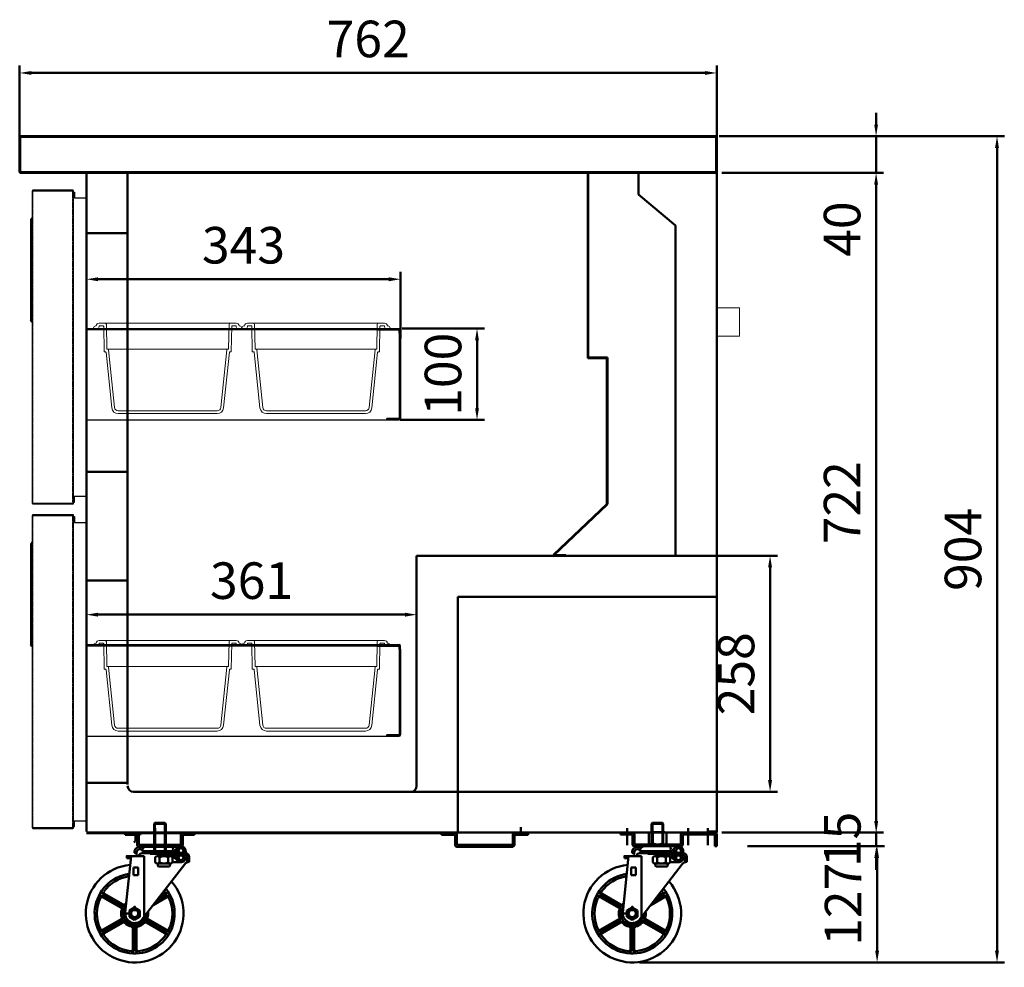
# Model space of a CAD drawing. Units: millimetres. Extents: x 121056 to 124521, y -61402 to -57828.
# Drawn here: x 123445 to 124521, y -61401 to -60365 of the extents above; entities that cross this region are included whole.
import ezdxf

# ---------------------------------------------------------------- set-up
doc = ezdxf.new("R2010")
doc.units = ezdxf.units.MM
doc.linetypes.add('HIDDEN2', pattern=[0.1875, 0.125, -0.0625])
doc.layers.get('0').update_dxf_attribs({"lineweight": 13})
for name, color, linetype, lineweight in [('AM_0', 7, 'Continuous', 50), ('DI', 3, 'Continuous', 13), ('DR', 7, 'Continuous', 25)]:
    doc.layers.add(name, color=color, linetype=linetype, lineweight=lineweight)
for name, color, linetype in [('DOOR_HANDLE_G993', 7, 'Continuous'), ('DRAWER_(B)-60', 7, 'Continuous'), ('DRAWER_(F)-60', 7, 'Continuous'), ('DRAWER_COVER-60', 7, 'Continuous'), ('PAN', 7, 'Continuous')]:
    doc.layers.add(name, color=color, linetype=linetype)
doc.styles.get("Standard").update_dxf_attribs({"font": 'ISOCP.SHX'})
doc.dimstyles.new('AM_ISO$0', dxfattribs={"dimtxt": 3.5, "dimasz": 2.5, "dimexe": 1, "dimexo": 1, "dimgap": 1.5, "dimtad": 1, "dimdsep": 46, "dimtxsty": 'Standard', "dimcen": 0, "dimclrd": 256, "dimclre": 256, "dimclrt": 2, "dimadec": 0, "dimazin": 2, "dimtp": 0.1, "dimtm": 0.1, "dimtfac": 0.71, "dimtdec": 3, "dimtmove": 0, "dimatfit": 3, "dimfxl": 0, "dimlwd": -1, "dimlwe": -1, "dimarcsym": 0})

# ---------------------------------------------------------------- blocks, each defined once
blk = doc.blocks.new('gerfwe')
at = {"layer": 'AM_0', "linetype": 'ByBlock'}
for p, q in [((39143.3, -53938.3), (39143.3, -53939.5)), ((39143.3, -53939.5), (39176.1, -53939.5)), ((39145.3, -53940.3), (39143.3, -53939.5)), ((39143.4, -53941.5), (39174.7, -53941.5)), ((39145.3, -53940.3), (39166.6, -53940.3)), ((39148.2, -53934.1), (39166.7, -53934.1)), ((39149.5, -53941.6), (39150.4, -53940.3)), ((39149.5, -53941.6), (39150.4, -53940.3)), ((39157.5, -53940.3), (39166.7, -53940.3)), ((39157.9, -53933.9), (39166.7, -53933.9)), ((39161.4, -53944.9), (39161.4, -53941.5)), ((39162.2, -53944.9), (39162.2, -53941.5)), ((39175.8, -53940.3), (39166.6, -53940.3)), ((39175.4, -53933.9), (39166.7, -53933.9)), ((39176.2, -53940.6), (39166.7, -53940.6)), ((39174.6, -53940.6), (39166.7, -53940.6)), ((39172.1, -53940.6), (39172.1, -53942.8)), ((39176.2, -53940.6), (39172.1, -53940.6)), ((39185.1, -53934.1), (39175.6, -53934.1)), ((39176.2, -53940.6), (39182.6, -53934.8)), ((39177.8, -53942.1), (39183.1, -53937.1)), ((39181, -53940.7), (39179.3, -53940.7)), ((39182.4, -53939.5), (39180.6, -53939.5)), ((39182.4, -53939.5), (39181, -53940.7)), ((39182, -53942.8), (39181, -53940.7)), ((39183.3, -53941.5), (39182.4, -53939.5)), ((39189.9, -53941.5), (39183.3, -53941.5)), ((39188, -53940.3), (39187.3, -53940.3)), ((39188, -53939.2), (39188, -53940.3)), ((39188, -53940.3), (39190, -53939.5)), ((39190, -53938.3), (39190, -53939.5)), ((39131, -53944.9), (39124.6, -54005.9)), ((39126.6, -53944.9), (39126.6, -53947.1)), ((39145.1, -53944.9), (39126.6, -53944.9)), ((39145.1, -53944.9), (39126.6, -53944.9)), ((39130.8, -53947.1), (39126.6, -53947.1)), ((39145.1, -53944.9), (39145.1, -54010.9)), ((39157.2, -53946.1), (39157.2, -53951.7)), ((39159.6, -53944.9), (39166.7, -53944.9)), ((39159.6, -53944.9), (39166.7, -53944.9)), ((39161.9, -53946.1), (39161.9, -53951.7)), ((39176.2, -53944.9), (39166.7, -53944.9)), ((39173.7, -53944.9), (39166.7, -53944.9)), ((39171.4, -53946.1), (39171.4, -53951.7)), ((39172.1, -53944.9), (39172.1, -53942.8)), ((39176.1, -53942.8), (39172.1, -53942.8)), ((39176.1, -53942.8), (39172.1, -53942.8)), ((39176.2, -53944.9), (39175.4, -53944.9)), ((39176.1, -53946.1), (39176.1, -53951.7)), ((39185.1, -53951.4), (39176.1, -53951.4)), ((39176.2, -53944.9), (39182.6, -53950.7)), ((39183.1, -53948.5), (39177.8, -53943.5)), ((39189.9, -53943.7), (39178.1, -53943.7)), ((39182.9, -53945.2), (39179.6, -53945.2)), ((39188, -53945.2), (39187.3, -53945.2)), ((39188, -53945.2), (39188, -53946.3)), ((39188, -53945.2), (39190, -53946)), ((39190, -53946), (39190, -53947.3)), ((39192, -53945.8), (39192, -53951.5)), ((39194.2, -53945.8), (39194.2, -53951.1)), ((39138.8, -53957.1), (39133.8, -53957.1)), ((39133.8, -53957.1), (39133.8, -53965.4)), ((39138.8, -53957.1), (39138.8, -53965.4)), ((39189.2, -53953.6), (39143.2, -54013.3)), ((39159.6, -53952.9), (39166.7, -53952.9)), ((39159.6, -53952.9), (39166.7, -53952.9)), ((39160.7, -53956.2), (39166.7, -53956.2)), ((39173.7, -53952.9), (39166.7, -53952.9)), ((39173.7, -53952.9), (39166.7, -53952.9)), ((39172.6, -53956.2), (39166.7, -53956.2)), ((39138.8, -53965.4), (39133.8, -53965.4)), ((39099.2, -53988), (39121.8, -54001)), ((39100.1, -53989.4), (39120.2, -54001)), ((39100.5, -53985.8), (39123, -53998.8)), ((39102.2, -53985.8), (39122.3, -53997.4)), ((39169.8, -53989.4), (39155.1, -53997.9)), ((39170.6, -53988), (39156.5, -53996.2)), ((39169.4, -53985.8), (39160.5, -53990.9)), ((39167.7, -53985.8), (39161.8, -53989.2)), ((39129.2, -54003.8), (39134.9, -54000.5)), ((39129.2, -54010.5), (39129.2, -54003.8)), ((39133.9, -54003.1), (39133.5, -54001.8)), ((39134.9, -54000.5), (39140.7, -54003.8)), ((39136, -54003.1), (39136.4, -54001.8)), ((39140.7, -54003.8), (39140.7, -54010.5)), ((39099.2, -54026.3), (39121.8, -54013.3)), ((39100.1, -54024.8), (39120.2, -54013.2)), ((39100.5, -54028.5), (39123, -54015.4)), ((39130.8, -54007.1), (39122.4, -54007.1)), ((39134.9, -54013.8), (39129.2, -54010.5)), ((39130.9, -54008.2), (39129.6, -54008.6)), ((39132, -54010.1), (39131, -54011.1)), ((39140.7, -54010.5), (39134.9, -54013.8)), ((39137.9, -54010.1), (39138.9, -54011.1)), ((39139, -54008.2), (39140.3, -54008.6)), ((39169.4, -54028.5), (39146.8, -54015.4)), ((39170.6, -54026.3), (39148.1, -54013.3)), ((39169.8, -54024.8), (39149.7, -54013.2)), ((39102.2, -54028.5), (39122.3, -54016.9)), ((39132.9, -54046.2), (39132.9, -54023)), ((39133.7, -54047.6), (39133.7, -54021.6)), ((39136.2, -54047.6), (39136.2, -54021.6)), ((39137, -54046.2), (39137, -54023)), ((39167.7, -54028.5), (39147.6, -54016.9))]:
    blk.add_line(p, q, dxfattribs=at)
for centre, radius in [((39185.1, -53938.9), 2.65), ((39185.1, -53946.6), 2.65), ((39134.9, -54007.1), 4.81)]:
    blk.add_circle(centre, radius, dxfattribs=at)
for centre, radius, start, end in [((39143.4, -53945.8), 4.26, 90, 167.5442), ((39145.8, -53938.3), 2.5, 159.3065, 180), ((39148.2, -53939.2), 5.09, 90, 159.3065), ((39148.2, -53938.9), 2.65, 212.8314, 327.1686), ((39153.5, -53938.9), 2.65, 212.8314, 327.1686), ((39158.8, -53938.9), 2.65, 212.8314, 327.1686), ((39161.7, -53937.3), 5.08, 138.8879, 141.3429), ((39164.1, -53938.9), 2.65, 212.8314, 327.1686), ((39169.2, -53938.9), 2.65, 212.9104, 327.2476), ((39174.5, -53938.9), 2.65, 212.9104, 327.2476), ((39171.6, -53937.3), 5.08, 318.8879, 41.1121), ((39176.1, -53940.3), 2.5, 270, 313.7629), ((39183.2, -53935.4), 0.834, 117.0873, 132.5483), ((39185.1, -53939.2), 5.09, 20.6935, 117.0873), ((39185.1, -53939.2), 2.92, 0, 133.7629), ((39187.5, -53938.3), 2.5, 0, 20.6935), ((39188.3, -53938.1), 1.67, 0, 17.9698), ((39189.9, -53945.8), 4.26, 0, 90), ((39159.6, -53947.9), 2.95, 36.769, 143.231), ((39159.6, -53949.9), 2.95, 216.769, 323.231), ((39166.7, -53954.9), 10, 90, 118.1319), ((39166.7, -53942.8), 10, 241.8681, 270), ((39166.7, -53954.9), 10, 61.8681, 90), ((39166.7, -53942.8), 10, 270, 298.1319), ((39173.7, -53947.9), 2.95, 36.769, 143.231), ((39173.7, -53949.9), 2.95, 216.769, 323.231), ((39176.1, -53945.3), 2.5, 46.2371, 90), ((39183.5, -53942), 1.67, 205, 270), ((39183.2, -53950.1), 0.834, 227.4517, 242.9127), ((39185.1, -53946.3), 5.09, 242.9127, 339.3065), ((39185.1, -53946.3), 2.92, 226.2371, 0), ((39194, -53957), 5.84, 88.3616, 145.3167), ((39189.9, -53945.8), 2.09, 0, 90), ((39187.5, -53947.3), 2.5, 339.3065, 0), ((39134.9, -54007.1), 53, 95.3515, 41.1243), ((39162, -53954.5), 2.09, 126.8699, 233.1301), ((39171.3, -53954.5), 2.09, 306.8699, 53.1301), ((39134.9, -54007.1), 43.4, 97.9075, 38.5907), ((39134.9, -54007.1), 40.9, 98.7778, 144.5058), ((39101.3, -53984.4), 1.67, 145.8749, 240), ((39103, -53984.4), 1.67, 144.5058, 240), ((39134.9, -54007.1), 40.9, 35.4942, 37.7282), ((39166.9, -53984.4), 1.67, 300, 35.4942), ((39168.6, -53984.4), 1.67, 300, 34.1251), ((39134.9, -54007.1), 40.9, 155.4942, 204.5058), ((39098.4, -53989.4), 1.67, 60, 154.1251), ((39099.3, -53990.9), 1.67, 60, 155.4942), ((39170.6, -53990.9), 1.67, 24.5058, 120), ((39171.5, -53989.4), 1.67, 25.8749, 120), ((39134.9, -54007.1), 40.9, 335.4942, 24.5058), ((39119.4, -54002.5), 1.67, 343.3424, 60), ((39134.9, -54007.1), 14.6, 163.3424, 196.6576), ((39121, -54002.4), 1.67, 341.4167, 60), ((39123.1, -53996), 1.67, 240, 316.6576), ((39134.9, -54007.1), 12.5, 140.4302, 356.6657), ((39123.9, -53997.4), 1.67, 240, 318.5833), ((39134.9, -54007.1), 14.6, 129.5764, 136.6576), ((39135, -54007), 10.4, 174.0004, 322.379), ((39134.9, -54007.1), 4.17, 75.0091, 75), ((39134.9, -54007.1), 3.97, 105, 75), ((39134.9, -54007.1), 5.56, 75, 105), ((39134.9, -54007.1), 5.24, 75, 105), ((39134.9, -53986.6), 16.8, 266.4845, 273.5155), ((39134.9, -54007.1), 14.6, 343.3424, 7.2907), ((39119.4, -54011.8), 1.67, 300, 16.6576), ((39121, -54011.8), 1.67, 300, 18.5833), ((39123.1, -54018.3), 1.67, 43.3424, 120), ((39123.9, -54016.9), 1.67, 41.4167, 120), ((39134.9, -54007.1), 5.56, 195, 225), ((39134.9, -54007.1), 5.24, 195, 225), ((39134.9, -54007.1), 5.24, 315, 345), ((39134.9, -54007.1), 5.56, 315, 345), ((39146, -54016.9), 1.67, 60, 138.5833), ((39146.8, -54018.3), 1.67, 60, 136.6576), ((39148.9, -54011.8), 1.67, 161.4167, 240), ((39150.5, -54011.8), 1.67, 163.3424, 240), ((39098.4, -54024.9), 1.67, 205.8749, 300), ((39099.3, -54023.4), 1.67, 204.5058, 300), ((39134.9, -54007.1), 14.6, 223.3424, 256.6576), ((39131.2, -54023), 1.67, 0, 76.6576), ((39132, -54021.6), 1.67, 0, 78.5833), ((39137.9, -54021.6), 1.67, 101.4167, 180), ((39138.7, -54023), 1.67, 103.3424, 180), ((39134.9, -54007.1), 14.6, 283.3424, 316.6576), ((39170.6, -54023.4), 1.67, 240, 335.4942), ((39171.5, -54024.9), 1.67, 240, 334.1251), ((39101.3, -54029.9), 1.67, 120, 214.1251), ((39103, -54029.9), 1.67, 120, 215.4942), ((39134.9, -54007.1), 40.9, 215.4942, 264.5058), ((39134.9, -54007.1), 40.9, 275.4942, 324.5058), ((39166.9, -54029.9), 1.67, 324.5058, 60), ((39168.6, -54029.9), 1.67, 325.8749, 60), ((39131.2, -54046.2), 1.67, 264.5058, 0), ((39132, -54047.6), 1.67, 265.8749, 0), ((39137.9, -54047.6), 1.67, 180, 274.1251), ((39138.7, -54046.2), 1.67, 180, 275.4942)]:
    blk.add_arc(centre, radius, start, end, dxfattribs=at)
for p in [(39143.4, -53941.5), (39143.4, -53941.5), (39143.4, -53941.5), (39143.4, -53941.5), (39143.4, -53941.5), (39143.4, -53941.5), (39143.4, -53941.5), (39143.4, -53941.5), (39181, -53940.7), (39181, -53940.7), (39183.3, -53941.5), (39183.3, -53941.5), (39183.3, -53941.5), (39183.3, -53941.5), (39189.9, -53941.5), (39189.9, -53941.5), (39126.6, -53944.9), (39126.6, -53944.9), (39126.6, -53944.9), (39133.6, -54002.1), (39134.9, -54000), (39134.9, -54000.7), (39136.3, -54002.1), (39124.5, -54007.1), (39132.9, -54010.7), (39134.9, -54011.9), (39134.9, -54012.5), (39134.9, -54017.6)]:
    blk.add_point(p, dxfattribs=at)
blk = doc.blocks.new('ER12312313131')
at = {"layer": 'AM_0', "linetype": 'ByBlock'}
for p, q in [((-36933.9, -63517.7), (-36932.9, -63516.7)), ((-36933.9, -63542.1), (-36933.9, -63517.7)), ((-36921.2, -63517.7), (-36933.9, -63517.7)), ((-36932.9, -63542.1), (-36932.9, -63516.7)), ((-36922.2, -63516.7), (-36932.9, -63516.7)), ((-36922.2, -63542.1), (-36922.2, -63516.7)), ((-36921.2, -63517.7), (-36922.2, -63516.7)), ((-36921.2, -63542.1), (-36921.2, -63517.7))]:
    blk.add_line(p, q, dxfattribs=at)
at = {"layer": 'DI', "color": 4}
blk.add_blockref('gerfwe', (-76089.8, -9608), dxfattribs=at)
blk = doc.blocks.new('R13123131321')
at = {"layer": 'AM_0', "linetype": 'ByBlock'}
for p, q in [((-36955.5, -63547.3), (-36955.5, -63548.8)), ((-36953.1, -63549.8), (-36955.5, -63548.8)), ((-36953.1, -63548.4), (-36953.1, -63549.8)), ((-36953.1, -63549.8), (-36952.3, -63549.8)), ((-36946.4, -63548.8), (-36944.2, -63548.8)), ((-36899.5, -63548.8), (-36938.9, -63548.8)), ((-36938.4, -63549.8), (-36927.5, -63549.8)), ((-36901.9, -63549.8), (-36927.5, -63549.8)), ((-36916.6, -63549.8), (-36927.5, -63549.8)), ((-36901.9, -63549.8), (-36899.5, -63548.8)), ((-36899.5, -63547.3), (-36899.5, -63548.8))]:
    blk.add_line(p, q, dxfattribs=at)
for centre, radius, start, end in [((-36952.5, -63547.3), 3, 159.3065, 180), ((-36949.6, -63548.4), 6.1, 62.9127, 159.3065), ((-36949.6, -63548.4), 3.5, 46.2371, 180), ((-36905.4, -63548.4), 6.1, 20.6935, 90), ((-36902.5, -63547.3), 3, 0, 20.6935)]:
    blk.add_arc(centre, radius, start, end, dxfattribs=at)
at = {"layer": 'DI', "color": 4, "xscale": 1.0079365, "yscale": 1.0079365, "zscale": 1.0079365}
blk.add_blockref('ER12312313131', (292.9, 504.7), dxfattribs=at)
blk = doc.blocks.new('*D40')
at = {"layer": 'AM_0', "linetype": 'ByBlock'}
for p, q in [((124209.4, -60492.4), (124521, -60492.4)), ((124513, -60505.2), (124513, -61383.1)), ((124122.3, -61395.9), (124521, -61395.9))]:
    blk.add_line(p, q, dxfattribs=at)
for points in [[(124510.8, -60505.2), (124515.1, -60505.2), (124513, -60492.4)], [(124510.8, -61383.1), (124515.1, -61383.1), (124513, -61395.9)]]:
    blk.add_solid(points, dxfattribs=at)
at = {"layer": 'Defpoints', "color": 0, "linetype": 'ByBlock'}
for p in [(124201.4, -60492.4), (124114.3, -61395.9), (124513, -61395.9)]:
    blk.add_point(p, dxfattribs=at)
at = {"layer": 'AM_0', "color": 2, "linetype": 'ByBlock', "insert": (124481, -60944.2), "char_height": 40, "attachment_point": 5, "rotation": 90}
blk.add_mtext('904', dxfattribs=at)
blk = doc.blocks.new('*D41')
at = {"layer": 'AM_0', "linetype": 'ByBlock'}
for p, q in [((124380.8, -60479.6), (124380.8, -60466.8)), ((124276.9, -60492.4), (124388.8, -60492.4)), ((124380.8, -60492.4), (124380.8, -60532.4)), ((124212.1, -60532.4), (124388.8, -60532.4)), ((124380.8, -60545.2), (124380.8, -60630))]:
    blk.add_line(p, q, dxfattribs=at)
for points in [[(124378.7, -60479.6), (124382.9, -60479.6), (124380.8, -60492.4)], [(124378.7, -60545.2), (124382.9, -60545.2), (124380.8, -60532.4)]]:
    blk.add_solid(points, dxfattribs=at)
at = {"layer": 'Defpoints', "color": 0, "linetype": 'ByBlock'}
for p in [(124268.9, -60492.4), (124204.1, -60532.4), (124380.8, -60532.4)]:
    blk.add_point(p, dxfattribs=at)
at = {"layer": 'AM_0', "color": 2, "linetype": 'ByBlock', "insert": (124348.8, -60594), "char_height": 40, "attachment_point": 5, "rotation": 90}
blk.add_mtext('40', dxfattribs=at)
blk = doc.blocks.new('*D42')
at = {"layer": 'AM_0', "linetype": 'ByBlock'}
for p, q in [((124212.1, -60532.4), (124388.8, -60532.4)), ((124380.8, -60545.2), (124380.8, -61241.1)), ((124212.1, -61253.9), (124388.8, -61253.9))]:
    blk.add_line(p, q, dxfattribs=at)
for points in [[(124378.7, -60545.2), (124382.9, -60545.2), (124380.8, -60532.4)], [(124378.7, -61241.1), (124382.9, -61241.1), (124380.8, -61253.9)]]:
    blk.add_solid(points, dxfattribs=at)
at = {"layer": 'Defpoints', "color": 0, "linetype": 'ByBlock'}
for p in [(124204.1, -60532.4), (124204.1, -61253.9), (124380.8, -61253.9)]:
    blk.add_point(p, dxfattribs=at)
at = {"layer": 'AM_0', "color": 2, "linetype": 'ByBlock', "insert": (124348.8, -60893.2), "char_height": 40, "attachment_point": 5, "rotation": 90}
blk.add_mtext('722', dxfattribs=at)
blk = doc.blocks.new('*D43')
at = {"layer": 'AM_0', "linetype": 'ByBlock'}
for p, q in [((124381, -61241.1), (124381, -61228.3)), ((124237.8, -61253.9), (124389, -61253.9)), ((124381, -61253.9), (124381, -61268.9)), ((124240.2, -61268.9), (124389, -61268.9)), ((124381, -61281.7), (124381, -61294.5))]:
    blk.add_line(p, q, dxfattribs=at)
for points in [[(124378.9, -61241.1), (124383.1, -61241.1), (124381, -61253.9)], [(124378.9, -61281.7), (124383.1, -61281.7), (124381, -61268.9)]]:
    blk.add_solid(points, dxfattribs=at)
at = {"layer": 'Defpoints', "color": 0, "linetype": 'ByBlock'}
for p in [(124229.8, -61253.9), (124232.2, -61268.9), (124381, -61268.9)]:
    blk.add_point(p, dxfattribs=at)
at = {"layer": 'AM_0', "color": 2, "linetype": 'ByBlock', "insert": (124349, -61261.4), "char_height": 40, "attachment_point": 5, "rotation": 90}
blk.add_mtext('15', dxfattribs=at)
blk = doc.blocks.new('*D44')
at = {"layer": 'AM_0', "linetype": 'ByBlock'}
for p, q in [((124105.8, -60951.2), (124272.9, -60951.2)), ((124264.9, -61196.6), (124264.9, -60964)), ((123835.4, -61209.4), (124272.9, -61209.4))]:
    blk.add_line(p, q, dxfattribs=at)
for points in [[(124262.7, -60964), (124267, -60964), (124264.9, -60951.2)], [(124262.7, -61196.6), (124267, -61196.6), (124264.9, -61209.4)]]:
    blk.add_solid(points, dxfattribs=at)
at = {"layer": 'Defpoints', "color": 0, "linetype": 'ByBlock'}
for p in [(124097.8, -60951.2), (124264.9, -60951.2), (123827.4, -61209.4)]:
    blk.add_point(p, dxfattribs=at)
at = {"layer": 'AM_0', "color": 2, "linetype": 'ByBlock', "insert": (124232.8, -61080.3), "char_height": 40, "attachment_point": 5, "rotation": 90}
blk.add_mtext('258', dxfattribs=at)
blk = doc.blocks.new('*D45')
at = {"layer": 'AM_0', "linetype": 'ByBlock'}
for p, q in [((124322.6, -61268.9), (124389.9, -61268.9)), ((124381.9, -61281.7), (124381.9, -61383.1)), ((124322.6, -61395.9), (124389.9, -61395.9))]:
    blk.add_line(p, q, dxfattribs=at)
for points in [[(124379.8, -61281.7), (124384, -61281.7), (124381.9, -61268.9)], [(124379.8, -61383.1), (124384, -61383.1), (124381.9, -61395.9)]]:
    blk.add_solid(points, dxfattribs=at)
at = {"layer": 'Defpoints', "color": 0, "linetype": 'ByBlock'}
for p in [(124314.6, -61268.9), (124314.6, -61395.9), (124381.9, -61395.9)]:
    blk.add_point(p, dxfattribs=at)
at = {"layer": 'AM_0', "color": 2, "linetype": 'ByBlock', "insert": (124349.9, -61332.4), "char_height": 40, "attachment_point": 5, "rotation": 90}
blk.add_mtext('127', dxfattribs=at)
blk = doc.blocks.new('*D46')
at = {"layer": 'AM_0', "linetype": 'ByBlock'}
for p, q in [((123444.5, -60495.2), (123444.5, -60415.2)), ((124206.5, -60495.2), (124206.5, -60415.2)), ((123457.3, -60423.2), (124193.7, -60423.2))]:
    blk.add_line(p, q, dxfattribs=at)
for points in [[(123457.3, -60421.1), (123457.3, -60425.3), (123444.5, -60423.2)], [(124193.7, -60421.1), (124193.7, -60425.3), (124206.5, -60423.2)]]:
    blk.add_solid(points, dxfattribs=at)
at = {"layer": 'Defpoints', "color": 0, "linetype": 'ByBlock'}
for p in [(124206.5, -60423.2), (123444.5, -60503.2), (124206.5, -60503.2)]:
    blk.add_point(p, dxfattribs=at)
at = {"layer": 'AM_0', "color": 2, "linetype": 'ByBlock', "insert": (123825.5, -60391.2), "char_height": 40, "attachment_point": 5}
blk.add_mtext('762', dxfattribs=at)
blk = doc.blocks.new('ER2321213123')
at = {"layer": 'AM_0', "linetype": 'ByBlock'}
for p, q in [((-35426.5, -62810.9), (-35426.5, -62805.4)), ((-35426, -62810.4), (-35426, -62805.4)), ((-35426.5, -62810.6), (-35426.5, -62810.4)), ((-35426.5, -63008.2), (-35426.5, -62810.9)), ((-35426, -63008.2, 0), (-35426, -62810.9)), ((-35404.8, -63007.7), (-35426.5, -63007.7)), ((-35404.8, -63008.2), (-35426.5, -63008.2)), ((-35405.5, -63007.7), (-35405.5, -63168.6)), ((-35404.8, -63007.7), (-35404.8, -63167.9)), ((-35464, -63223.5), (-35405.5, -63167.9)), ((-35463.6, -63223.9), (-35405.2, -63168.3)), ((-35463.7, -63223.9), (-35450.6, -63223.9)), ((-35463.7, -63224.4), (-35450.6, -63224.4)), ((-35450.6, -63223.9), (-35450.6, -63224.4))]:
    blk.add_line(p, q, dxfattribs=at)
blk.add_arc((-35426, -62805.4, 0), 0.512, 90.5019, 178.621, dxfattribs=at)
at = {"layer": 'DI', "color": 6, "ltscale": 0.5}
blk.add_arc((-35463.7, -63223.9), 0.5, 120.5, 270, dxfattribs=at)
blk = doc.blocks.new('hgfjhy897-')
at = {"layer": 'DI', "color": 40}
blk.add_line((19868.2, 13526.5), (19868.2, 13412.5), dxfattribs=at)
at = {"layer": 'DOOR_HANDLE_G993', "color": 40, "linetype": 'Continuous'}
for p, q in [((19867.7, 13526.5), (19866.2, 13524.5)), ((19866.2, 13524.5), (19866.2, 13512.5)), ((19868.2, 13526.5), (19867.7, 13526.5)), ((19867.7, 13526.5), (19867.7, 13512.5)), ((19866.2, 13512.5), (19866.2, 13415.5)), ((19867.7, 13512.5), (19867.7, 13415.5)), ((19866.2, 13415.5), (19866.2, 13414.5)), ((19867.7, 13412.5), (19866.2, 13414.5)), ((19867.7, 13415.5), (19867.7, 13412.5)), ((19868.2, 13412.5), (19867.7, 13412.5))]:
    blk.add_line(p, q, dxfattribs=at)
blk = doc.blocks.new('34 g54 gt54')
at = {"layer": 'DR'}
for p, q in [((92336.3, -61408.5), (92337.3, -61408.5)), ((92337.3, -61408.5), (92337.3, -61414.8)), ((92337.3, -61414.8), (92336.3, -61414.8)), ((92337.3, -61414.8), (92350.5, -61414.8)), ((92350.5, -61414.8), (92350.5, -61741.2)), ((92336.3, -61741.2), (92350.5, -61741.2)), ((92337.3, -61747.5), (92337.3, -61741.2)), ((92336.3, -61747.5), (92337.3, -61747.5))]:
    blk.add_line(p, q, dxfattribs=at)
at = {"layer": 'DRAWER_COVER-60', "color": 7, "linetype": 'Continuous'}
for p, q in [((92291.9, -61407.1), (92291.3, -61407.1)), ((92291.3, -61748.9), (92291.3, -61407.1)), ((92335.7, -61406.5), (92291.9, -61406.5)), ((92291.9, -61406.5), (92291.9, -61407.1)), ((92335.7, -61407.1), (92291.9, -61407.1)), ((92291.9, -61407.1), (92335.7, -61407.1)), ((92335.7, -61407.1), (92336.3, -61407.1)), ((92335.7, -61407.1), (92335.7, -61407.1)), ((92336.3, -61407.1), (92336.3, -61407.1)), ((92336.3, -61748.9), (92336.3, -61407.1)), ((92291.9, -61748.9), (92291.3, -61748.9)), ((92335.7, -61748.9), (92291.9, -61748.9)), ((92291.9, -61749.5), (92291.9, -61748.9)), ((92291.9, -61748.9), (92335.7, -61748.9)), ((92291.9, -61749.5), (92335.7, -61749.5)), ((92335.7, -61748.9), (92336.3, -61748.9)), ((92335.7, -61748.9), (92335.7, -61748.9)), ((92336.3, -61748.9), (92336.3, -61748.9))]:
    blk.add_line(p, q, dxfattribs=at)
at = {"layer": 'DRAWER_COVER-60', "color": 7, "linetype": 'HIDDEN2'}
for p, q in [((92291.9, -61748.9), (92291.9, -61407.1)), ((92335.7, -61407.1), (92335.7, -61407.1)), ((92335.7, -61407.1), (92336.3, -61407.1)), ((92335.7, -61748.9), (92335.7, -61407.1)), ((92335.7, -61413.5), (92336.3, -61413.5)), ((92335.7, -61413.5), (92336.3, -61413.5)), ((92335.7, -61742.5), (92336.3, -61742.5)), ((92335.7, -61742.5), (92336.3, -61742.5)), ((92335.7, -61748.9), (92336.3, -61748.9)), ((92335.7, -61748.9), (92335.7, -61748.9))]:
    blk.add_line(p, q, dxfattribs=at)
at = {"layer": 'DRAWER_COVER-60', "color": 7, "linetype": 'Continuous'}
for centre, radius, start, end in [((92291.9, -61407.1), 0.602, 90, 180), ((92291.9, -61188.4), 218.7, 269.8423, 270), ((92291.9, -61407.1), 0.002, 90, 180), ((92335.7, -61407.1), 0.602, 0, 90), ((92335.7, -61407.1), 0.002, 0, 90), ((92291.9, -61748.9), 0.602, 180, 270), ((92291.9, -61748.9), 0.002, 180.0007, 270.2951), ((92335.7, -61748.9), 0.602, 270, 0), ((92335.7, -61748.9), 0.002, 270, 0)]:
    blk.add_arc(centre, radius, start, end, dxfattribs=at)
at = {"layer": 'DRAWER_COVER-60', "color": 7, "linetype": 'HIDDEN2'}
blk.add_arc((92335.7, -61748.9), 0.002, 270, 0, dxfattribs=at)
at = {"layer": 'DRAWER_COVER-60', "color": 7, "linetype": 'Continuous'}
for points, weights in [([(92336.3, -61407.1), (92336.3, -61407.1), (92335.7, -61407.1)], [1, 0.707106781172, 1]), ([(92335.7, -61748.9), (92336.3, -61748.9), (92336.3, -61748.9)], [1, 0.707106781141, 1])]:
    blk.add_rational_spline(points, weights, degree=2, dxfattribs=at)
blk.add_open_spline([(92291.3, -61748.9), (92291.3, -61748.9), (92291.3, -61748.9), (92291.6, -61748.9), (92291.7, -61748.9), (92291.9, -61748.9)], degree=3, knots=[0, 0, 0, 0, 0.5, 0.5, 1, 1, 1, 1], dxfattribs=at)
at = {"layer": 'DI'}
blk.add_blockref('hgfjhy897-', (72423.1, -74963.1), dxfattribs=at)
blk = doc.blocks.new('A$C2C6E07B1')
at = {"layer": 'PAN', "lineweight": 9}
for p, q in [((-13.5, 26.9), (-13.3, 26.9)), ((-13.3, 26.9), (-13.3, 25.9)), ((-13.3, 25.9), (-9.5, 25.9)), ((-11.5, 28.9), (-10.5, 28.9)), ((-7.5, 31.9), (142.5, 31.9)), ((-7.5, 27.9), (-7.5, 28.4)), ((-7, 28.9), (-3, 28.9)), ((-2.5, 28.5), (-2.1, 0.9)), ((0.4, 30.5), (0.9, 3.9)), ((134.5, 30.5), (134, 3.9)), ((137.4, 28.5), (137, 0.9)), ((142, 28.9), (137.9, 28.9)), ((142.5, 27.9), (142.5, 28.4)), ((148.3, 25.9), (144.5, 25.9)), ((146.5, 28.9), (145.5, 28.9)), ((148.5, 26.9), (148.3, 26.9)), ((148.3, 26.9), (148.3, 25.9)), ((-1.6, 0.4), (-0.5, 0.4)), ((1.4, 3.4), (133.2, 3.4)), ((9.3, -60.5), (2.8, 2.6)), ((125.6, -60.5), (132.2, 2.6)), ((136.5, 0.4), (135.4, 0.4)), ((6.3, -60.8), (0, 0)), ((128.6, -60.8), (134.9, 0)), ((13.3, -64.1), (121.6, -64.1)), ((13.3, -67.1), (121.6, -67.1))]:
    blk.add_line(p, q, dxfattribs=at)
for centre, radius, start, end in [((-11.5, 26.9), 2, 90, 180), ((-7.5, 28.9), 3, 90, 180), ((-9.5, 27.9), 2, 270, 0), ((-7, 28.4), 0.5, 90, 180), ((-3, 28.4), 0.5, 1.0051, 90), ((-1.1, 30.4), 1.5, 1.0051, 90), ((136, 30.4), 1.5, 90, 178.9949), ((137.9, 28.4), 0.5, 90, 178.9949), ((142, 28.4), 0.5, 0, 90), ((142.5, 28.9), 3, 0, 90), ((144.5, 27.9), 2, 180, 270), ((146.5, 26.9), 2, 0, 90), ((-1.6, 0.9), 0.5, 181.0051, 270), ((-0.5, -0.1), 0.5, 5.9206, 90), ((1.4, 3.9), 0.5, 181.0051, 270), ((1.8, 2.4), 1, 5.9206, 90), ((133.2, 2.4), 1, 90, 174.0794), ((133.5, 3.9), 0.5, 270, 358.9949), ((135.4, -0.1), 0.5, 90, 174.0794), ((136.5, 0.9), 0.5, 270, 358.9949), ((13.3, -60.1), 7, 185.9206, 270), ((13.3, -60.1), 4, 185.9206, 270), ((121.6, -60.1), 4, 270, 354.0794), ((121.6, -60.1), 7, 270, 354.0794)]:
    blk.add_arc(centre, radius, start, end, dxfattribs=at)
blk = doc.blocks.new('*D47')
at = {"layer": 'AM_0', "linetype": 'ByBlock'}
for p, q in [((123862.5, -60702.7), (123952.5, -60702.7)), ((123944.5, -60715.5), (123944.5, -60789.9)), ((123860.6, -60802.7), (123952.5, -60802.7))]:
    blk.add_line(p, q, dxfattribs=at)
for points in [[(123942.4, -60715.5), (123946.6, -60715.5), (123944.5, -60702.7)], [(123942.4, -60789.9), (123946.6, -60789.9), (123944.5, -60802.7)]]:
    blk.add_solid(points, dxfattribs=at)
at = {"layer": 'Defpoints', "color": 0, "linetype": 'ByBlock'}
for p in [(123854.5, -60702.7), (123852.6, -60802.7), (123944.5, -60802.7)]:
    blk.add_point(p, dxfattribs=at)
at = {"layer": 'AM_0', "color": 2, "linetype": 'ByBlock', "insert": (123912.5, -60752.7), "char_height": 40, "attachment_point": 5, "rotation": 90}
blk.add_mtext('100', dxfattribs=at)
blk = doc.blocks.new('*D48')
at = {"layer": 'AM_0', "linetype": 'ByBlock'}
for p, q in [((123517.5, -61012.7), (123517.5, -61007.6)), ((123878.5, -61012.7), (123878.5, -61007.6)), ((123530.3, -61015.6), (123865.7, -61015.6))]:
    blk.add_line(p, q, dxfattribs=at)
for points in [[(123530.3, -61013.5), (123530.3, -61017.8), (123517.5, -61015.6)], [(123865.7, -61013.5), (123865.7, -61017.8), (123878.5, -61015.6)]]:
    blk.add_solid(points, dxfattribs=at)
at = {"layer": 'Defpoints', "color": 0, "linetype": 'ByBlock'}
for p in [(123517.5, -61020.7), (123878.5, -61015.6), (123878.5, -61020.7)]:
    blk.add_point(p, dxfattribs=at)
at = {"layer": 'AM_0', "color": 2, "linetype": 'ByBlock', "insert": (123698, -60983.6), "char_height": 40, "attachment_point": 5}
blk.add_mtext('361', dxfattribs=at)
blk = doc.blocks.new('*D49')
at = {"layer": 'AM_0', "linetype": 'ByBlock'}
for p, q in [((123517.5, -60674.6), (123517.5, -60640.8)), ((123860.8, -60713.7), (123860.8, -60640.8)), ((123530.3, -60648.8), (123848, -60648.8))]:
    blk.add_line(p, q, dxfattribs=at)
for points in [[(123530.3, -60646.7), (123530.3, -60651), (123517.5, -60648.8)], [(123848, -60646.7), (123848, -60651), (123860.8, -60648.8)]]:
    blk.add_solid(points, dxfattribs=at)
at = {"layer": 'Defpoints', "color": 0, "linetype": 'ByBlock'}
for p in [(123860.8, -60648.8), (123517.5, -60682.6), (123860.8, -60721.7)]:
    blk.add_point(p, dxfattribs=at)
at = {"layer": 'AM_0', "color": 2, "linetype": 'ByBlock', "insert": (123689.2, -60616.8), "char_height": 40, "attachment_point": 5}
blk.add_mtext('343', dxfattribs=at)

msp = doc.modelspace()

# ---------------------------------------------------------------- linework, layer by layer
for p, q in [((124206.5, -60711), (124206.5, -60680)), ((124231.5, -60680), (124206.5, -60680)), ((124231.5, -60711), (124231.5, -60680)), ((124231.5, -60711), (124206.5, -60711))]:
    msp.add_line(p, q)
at = {"layer": 'AM_0', "linetype": 'ByBlock'}
for p, q in [((123444.5, -60531.7), (123444.5, -60492.4)), ((123648.8, -60492.4), (123444.5, -60492.4)), ((124013, -60493.1), (123444.5, -60493.1)), ((123445.2, -60531.7), (123445.2, -60492.4)), ((123837.5, -60492.4), (123547.8, -60492.4)), ((124013, -60492.4), (123837.5, -60492.4)), ((124205.8, -60492.4), (124013, -60492.4)), ((124091.2, -60493.1), (124013, -60493.1)), ((124205.8, -60493.1), (124083.2, -60493.1)), ((124205.8, -60493.1), (124205.8, -60531.7)), ((124206.5, -60493.1), (124206.5, -60531.7)), ((123445.2, -60531.7), (124206.5, -60531.7)), ((123445.2, -60532.4), (123526.8, -60532.4)), ((123517.5, -61252.9), (123517.5, -60530.9)), ((124199.2, -60532.4), (123524.8, -60532.4)), ((123526.8, -60532.4), (123829.5, -60532.4)), ((123562.5, -61201.4), (123562.5, -60530.9)), ((124013, -60532.4), (123829.5, -60532.4)), ((124206.5, -60532.4), (124013, -60532.4)), ((124121.2, -60532.4), (124121.2, -60556.2)), ((124161.5, -60531.7), (124161.5, -60532.4)), ((124161.5, -60532.4), (124161.5, -60531.7)), ((124206.5, -60531.7), (124206.5, -60995.4)), ((124206.5, -61253.2), (124206.5, -60531.7)), ((124121.2, -60556.2), (124161.5, -60590)), ((124161.5, -60590), (124161.5, -60951.2)), ((124161.5, -60951.2), (124161.5, -60590)), ((123562.5, -60598.4), (123517.5, -60598.4)), ((123517.5, -60859.4), (123562.5, -60859.4)), ((123878.5, -61202.9), (123878.5, -60951.2)), ((124161.5, -60951.2), (123878.5, -60951.2)), ((123517.5, -60978.4), (123562.5, -60978.4)), ((123923.5, -61253.2), (123923.5, -60996.2)), ((124205.6, -60996.2), (123923.5, -60996.2)), ((123562.5, -61199.4), (123517.5, -61199.4)), ((123872, -61209.4), (123569, -61209.4)), ((123992.5, -61248.1), (123992.5, -61256.7)), ((124205.6, -61253.7), (123517.5, -61253.7)), ((123923, -61254.4), (123517.5, -61254.4)), ((123559.8, -61256.4), (123559.8, -61254.4)), ((123559.8, -61254.4), (123572.8, -61254.4)), ((123559.8, -61256.4), (123572.8, -61256.4)), ((123571.3, -61254.4), (123571.3, -61262.4)), ((123572.8, -61267.4), (123572.8, -61256.4)), ((123574.8, -61267.4), (123574.8, -61256.4)), ((123576.3, -61254.4), (123576.3, -61256.9)), ((123591.5, -61274.4), (123591.5, -61250)), ((123592.5, -61274.4), (123592.5, -61249)), ((123603.2, -61274.4), (123603.2, -61249)), ((123604.2, -61274.4), (123604.2, -61250)), ((123620.8, -61267.4), (123620.8, -61256.4)), ((123635.8, -61254.4), (123622.8, -61254.4)), ((123622.8, -61267.4), (123622.8, -61256.4)), ((123635.8, -61256.4), (123622.8, -61256.4)), ((123635.8, -61256.4), (123635.8, -61254.4)), ((123905.5, -61256.4), (123905.5, -61254.4)), ((123905.5, -61254.4), (123920.5, -61254.4)), ((123905.5, -61256.4), (123920.5, -61256.4)), ((123920.5, -61267.4), (123920.5, -61256.4)), ((123921.5, -61254.4), (123921.5, -61253.9)), ((123922.5, -61267.4), (123922.5, -61256.4)), ((123983.5, -61267.4), (123983.5, -61256.4)), ((124000.5, -61254.4), (123985.5, -61254.4)), ((123985.5, -61267.4), (123985.5, -61256.4)), ((124000.5, -61256.4), (123985.5, -61256.4)), ((124000.5, -61256.4), (124000.5, -61254.4)), ((124101.5, -61255.9), (124101.5, -61253.9)), ((124101.5, -61253.9), (124114.5, -61253.9)), ((124101.5, -61255.9), (124114.5, -61255.9)), ((124108.5, -61249.1), (124108.5, -61267.7)), ((124114.5, -61266.9), (124114.5, -61255.9)), ((124116.5, -61266.9), (124116.5, -61255.9)), ((124132.5, -61254.5), (124132.5, -61266)), ((124149.4, -61253.6), (124134.6, -61253.6)), ((124136.8, -61254.5), (124136.8, -61266)), ((124147.3, -61254.5), (124147.3, -61266)), ((124151.6, -61254.5), (124151.6, -61266)), ((124167.5, -61266.9), (124167.5, -61255.9)), ((124204.5, -61253.9), (124169.5, -61253.9)), ((124169.5, -61266.9), (124169.5, -61255.9)), ((124204.5, -61255.9), (124169.5, -61255.9)), ((124175.5, -61249.1), (124175.5, -61267.7)), ((124194.5, -61253.9), (124194.5, -61253.2)), ((124206.5, -61252.7), (124196, -61252.7)), ((124197, -61249.1), (124197, -61267.7)), ((124204.5, -61255.9), (124204.5, -61268.9)), ((124205.8, -61252.7), (124205.8, -61253.2)), ((124206.5, -61268.9), (124206.5, -61255.9)), ((123574.8, -61267.4), (123620.8, -61267.4)), ((123574.8, -61269.4), (123620.8, -61269.4)), ((123983.5, -61267.4), (123922.5, -61267.4)), ((123983.5, -61269.4), (123922.5, -61269.4)), ((123953, -61266.1), (123953, -61269.7)), ((124116.5, -61266.9), (124167.5, -61266.9)), ((124116.5, -61268.9), (124167.5, -61268.9)), ((124131.5, -61268.9), (124142, -61268.9)), ((124149.4, -61266.9), (124134.6, -61266.9)), ((124152.5, -61268.9), (124142, -61268.9)), ((124146.1, -61268.9), (124164.4, -61268.9)), ((124206.5, -61268.9), (124204.5, -61268.9)), ((123587.3, -61274.4), (123597.8, -61274.4))]:
    msp.add_line(p, q, dxfattribs=at)
for centre, radius, start, end in [((124205.8, -60493.1), 0.7, 0, 90), ((123445.2, -60531.7), 0.7, 180, 270), ((123569, -61202.9), 6.5, 180, 270), ((123872, -61202.9), 6.5, 270, 0), ((123572.8, -61256.4), 2, 0, 90), ((123622.8, -61256.4), 2, 90, 180), ((123920.5, -61256.4), 2, 0, 90), ((123923, -61253.9), 0.5, 270, 0), ((123985.5, -61256.4), 2, 90, 180), ((124114.5, -61255.9), 2, 0, 90), ((124134.6, -61256.6), 3, 44.6436, 135.3564), ((124142, -61269.6), 15.9, 70.7345, 109.2655), ((124149.4, -61256.6), 3, 44.6436, 135.3564), ((124169.5, -61255.9), 2, 90, 180), ((124204.5, -61255.9), 2, 0, 90), ((124205.8, -61253.2), 0.7, 270, 0), ((123569.3, -61262.4), 2, 270, 0), ((123574.8, -61267.4), 2, 180, 270), ((123620.8, -61267.4), 2, 270, 0), ((123922.5, -61267.4), 2, 180, 270), ((123983.5, -61267.4), 2, 270, 0), ((124116.5, -61266.9), 2, 180, 270), ((124122.3, -61270.7), 1, 47.4517, 62.9127), ((124134.6, -61263.9), 3, 224.6436, 315.3564), ((124142, -61251), 15.9, 250.7345, 289.2655), ((124149.4, -61263.9), 3, 224.6436, 315.3564), ((124147.9, -61272.9), 6.08, 38.6571, 41.1121), ((124167.5, -61266.9), 2, 270, 0), ((123591.9, -61278.4), 6.08, 138.8879, 141.3429)]:
    msp.add_arc(centre, radius, start, end, dxfattribs=at)
for points in [[(124132.5, -61264.8), (124132.5, -61266.9), (124130.4, -61266.9)], [(124151.6, -61264.8), (124151.6, -61266.9), (124153.7, -61266.9)]]:
    msp.add_solid(points, dxfattribs=at)
at = {"layer": 'DRAWER_(B)-60', "color": 201, "linetype": 'Continuous'}
for p, q in [((123517.5, -60702.7), (123859.3, -60702.7)), ((123859.3, -60704.2), (123517.5, -60704.2)), ((123835.8, -60704.2), (123835.8, -60702.7)), ((123835.8, -60704.2), (123859.3, -60704.2)), ((123859.3, -60704.2), (123859.3, -60702.7)), ((123859.3, -60704.2), (123859.3, -60702.7)), ((123859.3, -60707.7), (123859.3, -60704.3)), ((123859.3, -60704.3), (123859.3, -60801.2)), ((123860.8, -60707.7), (123859.3, -60707.7)), ((123860.8, -60707.7), (123860.8, -60704.3)), ((123860.8, -60706.2), (123860.8, -60801.2)), ((123517.5, -60802.7), (123859.3, -60802.7)), ((123859.3, -60801.2), (123845.8, -60801.2)), ((123845.8, -60802.7), (123845.8, -60801.2)), ((123859.3, -60802.7), (123845.8, -60802.7)), ((123859.3, -60801.2), (123860.8, -60801.2)), ((123859.3, -60801.2), (123859.3, -60802.7)), ((123517.5, -61048.4), (123859.3, -61048.4)), ((123859.3, -61049.9), (123517.5, -61049.9)), ((123835.8, -61049.9), (123835.8, -61048.4)), ((123835.8, -61049.9), (123859.3, -61049.9)), ((123859.3, -61049.9), (123859.3, -61048.4)), ((123859.3, -61049.9), (123859.3, -61048.4)), ((123859.3, -61053.4), (123859.3, -61049.9)), ((123859.3, -61051.4), (123859.3, -61049.9)), ((123859.3, -61051.4), (123859.3, -61146.9)), ((123860.8, -61053.4), (123859.3, -61053.4)), ((123860.8, -61053.4), (123860.8, -61049.9)), ((123860.8, -61053.4), (123860.8, -61146.9)), ((123517.5, -61148.4), (123859.3, -61148.4)), ((123859.3, -61146.9), (123845.8, -61146.9)), ((123845.8, -61148.4), (123845.8, -61146.9)), ((123859.3, -61148.4), (123845.8, -61148.4)), ((123859.3, -61146.9), (123860.8, -61146.9)), ((123859.3, -61146.9), (123859.3, -61148.4))]:
    msp.add_line(p, q, dxfattribs=at)
for centre, radius, start, end in [((123859.3, -60704.3), 1.5, 89.9237, 90), ((123859.3, -60704.3), 1.5, 0, 89.9237), ((123859.3, -60704.3), 0.002, 0, 89.9237), ((123859.3, -60801.2), 1.5, 270, 0), ((123859.3, -61049.9), 1.5, 89.9237, 90), ((123859.3, -61049.9), 1.5, 0, 89.9237), ((123859.3, -61049.9), 0.002, 0, 89.9237), ((123859.3, -61146.9), 1.5, 270, 0)]:
    msp.add_arc(centre, radius, start, end, dxfattribs=at)
at = {"layer": 'DRAWER_(F)-60', "color": 50, "linetype": 'Continuous'}
msp.add_line((123859.3, -60705.8), (123859.3, -60704.2), dxfattribs=at)

# ---------------------------------------------------------------- block references
at = {"ltscale": 10, "xscale": -1}
for p in [(123673.8, -60728.7), (123673.8, -61075.8)]:
    msp.add_blockref('A$C2C6E07B1', p, dxfattribs=at)
at = {"ltscale": 10}
for p in [(123700.9, -60728.7), (123700.9, -61075.8)]:
    msp.add_blockref('A$C2C6E07B1', p, dxfattribs=at)
at = {"layer": 'AM_0', "linetype": 'ByBlock'}
for name, p in [('ER2321213123', (159492.1, 2273.2)), ('R13123131321', (161069.5, 2272.8))]:
    msp.add_blockref(name, p, dxfattribs=at)
at = {"layer": 'DI', "color": 4}
msp.add_blockref('R13123131321', (160525.5, 2272.8), dxfattribs=at)
at = {"layer": 'DR'}
for p in [(31167.1, 855), (31167.1, 500.1)]:
    msp.add_blockref('34 g54 gt54', p, dxfattribs=at)

# ---------------------------------------------------------------- dimensions: what is measured, and where the dimension line sits
at = {"layer": 'AM_0', "linetype": 'ByBlock'}
for base, p1, p2, picture, middle in [((124206.5, -60423.2), (123444.5, -60503.2), (124206.5, -60503.2), '*D46', (123825.5, -60391.2)), ((123860.8, -60648.8), (123517.5, -60682.6), (123860.8, -60721.7), '*D49', (123689.2, -60616.8)), ((123878.5, -61015.6), (123517.5, -61020.7), (123878.5, -61020.7), '*D48', (123698, -60983.6))]:
    dim = msp.add_linear_dim(base=base, p1=p1, p2=p2, dimstyle='AM_ISO$0', override={"dimscale": 8, "dimtxt": 5, "dimasz": 1.6, "dimdec": 0, "dimcen": -0.2, "dimadec": 8, "dimtdec": 0}, dxfattribs=at)
    dim.commit()
    dim.dimension.update_dxf_attribs({"geometry": picture, "text_midpoint": middle})
for base, p1, p2, picture, middle in [((124380.8, -60532.4), (124268.9, -60492.4), (124204.1, -60532.4), '*D41', (124348.8, -60594)), ((124512.9549, -61395.9424), (124201.4045, -60492.4003), (124114.3213, -61395.9424), '*D40', (124480.9549, -60944.1713)), ((124380.7884467, -61253.9003185), (124204.0967781, -60532.4003185), (124204.0806497, -61253.9003185), '*D42', (124348.7845097, -60893.1503185)), ((123944.5, -60802.7), (123854.5, -60702.7), (123852.6, -60802.7), '*D47', (123912.5, -60752.7)), ((124264.9, -60951.2), (123827.4, -61209.4), (124097.8, -60951.2), '*D44', (124232.8, -61080.3)), ((124381.9, -61395.9), (124314.6, -61268.9), (124314.6, -61395.9), '*D45', (124349.9, -61332.4))]:
    dim = msp.add_linear_dim(base=base, p1=p1, p2=p2, angle=90, dimstyle='AM_ISO$0', override={"dimscale": 8, "dimtxt": 5, "dimasz": 1.6, "dimdec": 0, "dimcen": -0.2, "dimadec": 8, "dimtdec": 0}, dxfattribs=at)
    dim.commit()
    dim.dimension.update_dxf_attribs({"geometry": picture, "text_midpoint": middle})
dim = msp.add_linear_dim(base=(124381, -61268.9), p1=(124229.8, -61253.9), p2=(124232.2, -61268.9), angle=90, dimstyle='AM_ISO$0', override={"dimscale": 8, "dimtxt": 5, "dimasz": 1.6, "dimdec": 0, "dimcen": -0.2, "dimadec": 8, "dimtdec": 0}, dxfattribs=at)
dim.commit()
dim.dimension.update_dxf_attribs({"geometry": '*D43', "text_midpoint": (124381, -61261.4), "dimtype": 160})

doc.saveas('drawing.dxf')
